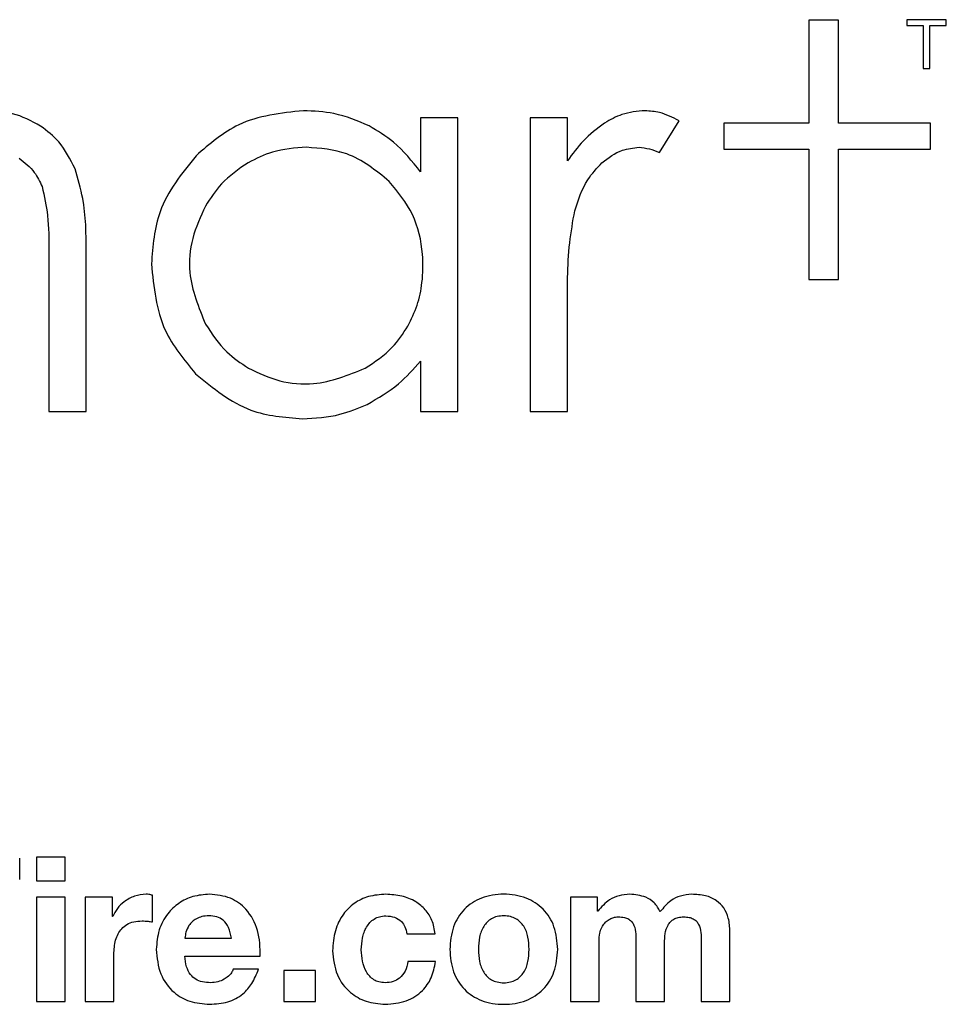
# Model space of a CAD drawing. Units: millimetres. Extents: x 0 to 420, y 0 to 297.
# Drawn here: x 311 to 313, y 84 to 86 of the extents above; entities that cross this region are included whole.
import ezdxf

# ---------------------------------------------------------------- set-up
doc = ezdxf.new("R2010")
doc.units = ezdxf.units.MM

msp = doc.modelspace()

# ---------------------------------------------------------------- linework, layer by layer
at = {"color": 7, "linetype": 'Continuous', "lineweight": 25}
for p, q in [((312.44368, 86.3398), (312.44368, 86.14508)), ((312.50017, 86.3398), (312.44368, 86.3398)), ((312.50017, 86.14508), (312.50017, 86.3398)), ((312.6292, 86.34074), (312.6292, 86.32979)), ((312.70421, 86.34074), (312.6292, 86.34074)), ((312.70421, 86.32979), (312.70421, 86.34074)), ((312.6292, 86.32979), (312.66039, 86.32979)), ((312.66039, 86.32979), (312.66039, 86.24816)), ((312.67299, 86.32979), (312.70421, 86.32979)), ((312.67299, 86.24816), (312.67299, 86.32979)), ((312.66039, 86.24816), (312.67299, 86.24816)), ((311.70892, 86.1549), (311.70892, 86.05271)), ((311.77978, 86.1549), (311.70892, 86.1549)), ((311.77978, 85.59868), (311.77978, 86.1549)), ((311.98721, 86.1549), (311.91642, 86.1549)), ((311.91642, 86.1549), (311.91642, 85.59868)), ((311.98721, 86.07367), (311.98721, 86.1549)), ((312.16097, 86.08941), (312.1983, 86.14956)), ((312.28316, 86.14508), (312.28316, 86.09547)), ((312.44368, 86.14508), (312.28316, 86.14508)), ((312.67427, 86.14508), (312.50017, 86.14508)), ((312.67427, 86.09547), (312.67427, 86.14508)), ((312.28316, 86.09547), (312.44368, 86.09547)), ((312.44368, 86.09547), (312.44368, 85.84912)), ((312.50017, 86.09547), (312.67427, 86.09547)), ((312.50017, 85.84912), (312.50017, 86.09547)), ((311.00527, 85.90199), (311.00527, 85.59868)), ((311.07612, 85.59868), (311.07612, 85.90193)), ((312.44368, 85.84912), (312.50017, 85.84912)), ((311.98721, 85.59868), (311.98721, 85.78657)), ((311.70892, 85.69421), (311.70892, 85.59868)), ((311.00527, 85.59868), (311.07612, 85.59868)), ((311.70892, 85.59868), (311.77978, 85.59868)), ((311.91642, 85.59868), (311.98721, 85.59868)), ((310.95009, 84.71286), (310.95009, 84.75335)), ((310.9822, 84.75489), (310.9822, 84.71018)), ((311.03646, 84.75489), (310.9822, 84.75489)), ((311.03646, 84.71018), (311.03646, 84.75489)), ((310.9822, 84.71018), (311.03646, 84.71018)), ((311.03646, 84.67959), (310.9822, 84.67959)), ((310.9822, 84.67959), (310.9822, 84.48187)), ((311.03646, 84.48187), (311.03646, 84.67959)), ((311.07395, 84.67959), (311.07395, 84.48187)), ((311.12559, 84.67959), (311.07395, 84.67959)), ((311.12559, 84.64283), (311.12559, 84.67959)), ((311.2013, 84.63251), (311.2013, 84.68298)), ((311.99249, 84.67959), (311.99249, 84.48187)), ((312.04376, 84.67959), (311.99249, 84.67959)), ((312.04376, 84.65276), (312.04376, 84.67959)), ((311.12633, 84.64283), (311.12559, 84.64283)), ((312.0445, 84.65276), (312.04376, 84.65276)), ((311.26288, 84.60194), (311.35125, 84.60194)), ((311.68318, 84.60996), (311.73629, 84.60996)), ((312.29459, 84.48187), (312.29459, 84.61418)), ((312.04681, 84.48187), (312.04681, 84.59656)), ((312.11641, 84.59276), (312.11641, 84.48187)), ((312.1707, 84.48187), (312.1707, 84.59202)), ((312.24033, 84.59391), (312.24033, 84.48187)), ((311.12827, 84.48187), (311.12827, 84.57098)), ((311.26288, 84.56747), (311.40557, 84.56747)), ((311.40212, 84.54306), (311.35433, 84.54306)), ((311.73744, 84.55755), (311.68508, 84.55755)), ((311.4499, 84.54075), (311.4499, 84.48187)), ((311.5099, 84.54075), (311.4499, 84.54075)), ((311.5099, 84.48187), (311.5099, 84.54075)), ((310.9822, 84.48187), (311.03646, 84.48187)), ((311.07395, 84.48187), (311.12827, 84.48187)), ((311.4499, 84.48187), (311.5099, 84.48187)), ((311.99249, 84.48187), (312.04681, 84.48187)), ((312.11641, 84.48187), (312.1707, 84.48187)), ((312.24033, 84.48187), (312.29459, 84.48187))]:
    msp.add_line(p, q, dxfattribs=at)
for points, knots in [([(310.98967, 86.13933), (310.97234, 86.14868), (310.94068, 86.16575), (310.90488, 86.16761), (310.88867, 86.16845)], [0, 0, 0, 0, 0.5475006, 1, 1, 1, 1]), ([(311.48723, 86.16845), (311.44454, 86.16385), (311.36778, 86.15559), (311.3097, 86.10551), (311.28393, 86.08328)], [0, 0, 0, 0, 0.5561563, 1, 1, 1, 1]), ([(311.61141, 86.13969), (311.58963, 86.14892), (311.54983, 86.16579), (311.50674, 86.16762), (311.48723, 86.16845)], [0, 0, 0, 0, 0.54730002, 1, 1, 1, 1]), ([(312.134, 86.16845), (312.11906, 86.16711), (312.09178, 86.16466), (312.06802, 86.15119), (312.05727, 86.14509)], [0, 0, 0, 0, 0.5477158, 1, 1, 1, 1]), ([(312.1983, 86.14956), (312.1862, 86.15561), (312.16582, 86.16582), (312.1432, 86.16769), (312.134, 86.16845)], [0, 0, 0, 0, 0.59332, 1, 1, 1, 1]), ([(312.05727, 86.14509), (312.04325, 86.1344), (312.01643, 86.11395), (311.99665, 86.08668), (311.98721, 86.07367)], [0, 0, 0, 0, 0.52310587, 1, 1, 1, 1]), ([(311.05482, 86.0582), (311.04584, 86.07634), (311.03, 86.10831), (311.00185, 86.12997), (310.98967, 86.13933)], [0, 0, 0, 0, 0.5673813, 1, 1, 1, 1]), ([(311.70892, 86.05271), (311.69297, 86.07269), (311.66531, 86.10733), (311.62744, 86.13007), (311.61141, 86.13969)], [0, 0, 0, 0, 0.576844, 1, 1, 1, 1]), ([(311.4929, 86.09913), (311.47106, 86.09763), (311.4322, 86.09495), (311.39752, 86.07751), (311.38233, 86.06988)], [0, 0, 0, 0, 0.5621215, 1, 1, 1, 1]), ([(311.64976, 86.0346), (311.62419, 86.05532), (311.57803, 86.09272), (311.51917, 86.09715), (311.4929, 86.09913)], [0, 0, 0, 0, 0.5538321, 1, 1, 1, 1]), ([(312.05225, 86.06974), (312.06456, 86.07917), (312.08557, 86.09527), (312.11167, 86.098), (312.12248, 86.09913)], [0, 0, 0, 0, 0.585894, 1, 1, 1, 1]), ([(312.12248, 86.09913), (312.12915, 86.09842), (312.14244, 86.09699), (312.15481, 86.09193), (312.16097, 86.08941)], [0, 0, 0, 0, 0.50178518, 1, 1, 1, 1]), ([(310.94898, 86.07869), (310.95951, 86.07041), (310.97822, 86.0557), (310.98815, 86.03419), (310.99249, 86.0248)], [0, 0, 0, 0, 0.5630171, 1, 1, 1, 1]), ([(311.28393, 86.08328), (311.25681, 86.04956), (311.20817, 85.9891), (311.20214, 85.91227), (311.19947, 85.87828)], [0, 0, 0, 0, 0.55768348, 1, 1, 1, 1]), ([(311.07612, 85.90193), (311.07587, 85.9357), (311.07548, 85.98888), (311.06035, 86.03966), (311.05482, 86.0582)], [0, 0, 0, 0, 0.6349398, 1, 1, 1, 1]), ([(311.38233, 86.06988), (311.36443, 86.0576), (311.33212, 86.03544), (311.3111, 86.0025), (311.30172, 85.9878)], [0, 0, 0, 0, 0.5537695, 1, 1, 1, 1]), ([(312.00073, 85.97858), (312.0074, 85.99925), (312.01842, 86.03337), (312.04268, 86.05945), (312.05225, 86.06974)], [0, 0, 0, 0, 0.6056763, 1, 1, 1, 1]), ([(311.68506, 85.76068), (311.69137, 85.77358), (311.70414, 85.79966), (311.71352, 85.84607), (311.71445, 85.90446), (311.69895, 85.9743), (311.66609, 86.01458), (311.64976, 86.0346)], [0, 0, 0, 0, 0.1457789, 0.2947103, 0.4769709, 0.7399253, 1, 1, 1, 1]), ([(310.99249, 86.0248), (310.99654, 86.00654), (311.00551, 85.96612), (311.00535, 85.9247), (311.00527, 85.90199)], [0, 0, 0, 0, 0.4518778, 1, 1, 1, 1]), ([(311.30172, 85.9878), (311.29246, 85.96787), (311.27405, 85.92825), (311.26713, 85.8485), (311.28876, 85.79619), (311.30201, 85.76417)], [0, 0, 0, 0, 0.2819906, 0.5605148, 1, 1, 1, 1]), ([(311.98721, 85.78657), (311.98685, 85.83054), (311.98631, 85.89501), (311.99725, 85.95842), (312.00073, 85.97858)], [0, 0, 0, 0, 0.6821675, 1, 1, 1, 1]), ([(311.19947, 85.87828), (311.20381, 85.83456), (311.21154, 85.7566), (311.26128, 85.69677), (311.28313, 85.6705)], [0, 0, 0, 0, 0.5608171, 1, 1, 1, 1]), ([(311.30201, 85.76417), (311.31427, 85.74555), (311.33601, 85.71253), (311.3688, 85.69069), (311.3831, 85.68116)], [0, 0, 0, 0, 0.5639935, 1, 1, 1, 1]), ([(311.60396, 85.6809), (311.62232, 85.69288), (311.65482, 85.71411), (311.67588, 85.74655), (311.68506, 85.76068)], [0, 0, 0, 0, 0.5645829, 1, 1, 1, 1]), ([(311.3831, 85.68116), (311.40245, 85.67193), (311.44122, 85.65345), (311.52003, 85.64691), (311.57206, 85.66798), (311.60396, 85.6809)], [0, 0, 0, 0, 0.2783816, 0.5574504, 1, 1, 1, 1]), ([(311.60781, 85.61232), (311.62847, 85.62428), (311.66652, 85.6463), (311.69562, 85.67918), (311.70892, 85.69421)], [0, 0, 0, 0, 0.5428431, 1, 1, 1, 1]), ([(311.28313, 85.6705), (311.31625, 85.64309), (311.3755, 85.59406), (311.45161, 85.58786), (311.48518, 85.58513)], [0, 0, 0, 0, 0.5590449, 1, 1, 1, 1]), ([(311.48518, 85.58513), (311.50929, 85.58646), (311.55177, 85.5888), (311.5909, 85.60522), (311.60781, 85.61232)], [0, 0, 0, 0, 0.5676622, 1, 1, 1, 1]), ([(311.18943, 84.68492), (311.182, 84.68413), (311.16703, 84.68255), (311.14856, 84.67201), (311.13432, 84.65867), (311.12899, 84.6481), (311.12633, 84.64283)], [0, 0, 0, 0, 0.2779523, 0.5592347, 0.7801174, 1, 1, 1, 1]), ([(311.2013, 84.68298), (311.19913, 84.68358), (311.19525, 84.68466), (311.19122, 84.68484), (311.18943, 84.68492)], [0, 0, 0, 0, 0.556615, 1, 1, 1, 1]), ([(311.30956, 84.68492), (311.29892, 84.6841), (311.27838, 84.68251), (311.25075, 84.66899), (311.228, 84.64748), (311.21165, 84.61705), (311.20964, 84.59298), (311.2086, 84.58053)], [0, 0, 0, 0, 0.1963397, 0.3786334, 0.5563742, 0.7704285, 1, 1, 1, 1]), ([(311.40557, 84.56747), (311.40513, 84.58407), (311.40429, 84.61609), (311.38265, 84.656), (311.34871, 84.68106), (311.3231, 84.68358), (311.30956, 84.68492)], [0, 0, 0, 0, 0.28811704, 0.55607427, 0.76542182, 1, 1, 1, 1]), ([(311.64337, 84.68492), (311.6322, 84.68413), (311.61103, 84.68264), (311.58275, 84.66896), (311.5603, 84.64671), (311.54506, 84.61524), (311.54334, 84.59069), (311.54243, 84.57785)], [0, 0, 0, 0, 0.2017722, 0.3824929, 0.5562075, 0.767859, 1, 1, 1, 1]), ([(311.73629, 84.60996), (311.73498, 84.61868), (311.73247, 84.63534), (311.71883, 84.65652), (311.69893, 84.67255), (311.67303, 84.68302), (311.65342, 84.68427), (311.64337, 84.68492)], [0, 0, 0, 0, 0.1984015, 0.3786869, 0.556036, 0.7723652, 1, 1, 1, 1]), ([(311.96879, 84.58053), (311.96757, 84.59516), (311.96526, 84.62285), (311.94302, 84.65843), (311.90823, 84.68073), (311.8664, 84.68712), (311.8246, 84.68073), (311.78993, 84.6584), (311.76777, 84.62284), (311.76546, 84.59516), (311.76424, 84.58053)], [0, 0, 0, 0, 0.1329463, 0.2515723, 0.3693608, 0.5004382, 0.6309924, 0.7485156, 0.8670604, 1, 1, 1, 1]), ([(312.10495, 84.68492), (312.0981, 84.68441), (312.08476, 84.68342), (312.06248, 84.67365), (312.05135, 84.66071), (312.0445, 84.65276)], [0, 0, 0, 0, 0.2888019, 0.5625632, 1, 1, 1, 1]), ([(312.16266, 84.65201), (312.15925, 84.65792), (312.15267, 84.66934), (312.13223, 84.68255), (312.1154, 84.68401), (312.10495, 84.68492)], [0, 0, 0, 0, 0.288081, 0.5576091, 1, 1, 1, 1]), ([(312.22234, 84.68492), (312.21508, 84.68425), (312.20113, 84.68298), (312.17947, 84.67212), (312.1689, 84.65948), (312.16266, 84.65201)], [0, 0, 0, 0, 0.3074742, 0.5906057, 1, 1, 1, 1]), ([(312.29459, 84.61418), (312.29413, 84.62276), (312.29328, 84.63843), (312.28433, 84.65912), (312.26908, 84.67445), (312.24749, 84.6836), (312.23103, 84.68446), (312.22234, 84.68492)], [0, 0, 0, 0, 0.2225748, 0.4061407, 0.5727449, 0.7742933, 1, 1, 1, 1]), ([(311.30802, 84.644), (311.30363, 84.64376), (311.2955, 84.6433), (311.28467, 84.63914), (311.27637, 84.63312), (311.2694, 84.62462), (311.26445, 84.61407), (311.26338, 84.60577), (311.26288, 84.60194)], [0, 0, 0, 0, 0.1915207, 0.3543418, 0.499788, 0.6351841, 0.8318591, 1, 1, 1, 1]), ([(311.35125, 84.60194), (311.34974, 84.60878), (311.34701, 84.62123), (311.33688, 84.63578), (311.3229, 84.64314), (311.31324, 84.6437), (311.30802, 84.644)], [0, 0, 0, 0, 0.3130362, 0.5692276, 0.7672217, 1, 1, 1, 1]), ([(311.59675, 84.57976), (311.59718, 84.58724), (311.59803, 84.60211), (311.60537, 84.62307), (311.61767, 84.6371), (311.63128, 84.6432), (311.63896, 84.64373), (311.643, 84.644)], [0, 0, 0, 0, 0.25367785, 0.50401431, 0.74052781, 0.86333301, 1, 1, 1, 1]), ([(311.643, 84.644), (311.64878, 84.64358), (311.65962, 84.64279), (311.67259, 84.63447), (311.68032, 84.62289), (311.68219, 84.61444), (311.68318, 84.60996)], [0, 0, 0, 0, 0.2958879, 0.5554747, 0.7642047, 1, 1, 1, 1]), ([(311.9145, 84.58053), (311.91413, 84.58835), (311.9134, 84.60345), (311.90594, 84.62461), (311.89279, 84.63795), (311.87865, 84.64321), (311.86638, 84.64443), (311.85414, 84.64321), (311.84009, 84.63794), (311.82703, 84.62458), (311.8196, 84.60344), (311.81888, 84.58835), (311.8185, 84.58053)], [0, 0, 0, 0, 0.1304973, 0.2519475, 0.3669873, 0.429414, 0.5007291, 0.5714268, 0.6334315, 0.7481074, 0.8695032, 1, 1, 1, 1]), ([(312.04681, 84.59656), (312.04704, 84.6014), (312.04745, 84.61018), (312.05132, 84.62174), (312.05693, 84.63026), (312.06368, 84.63617), (312.07078, 84.6398), (312.07745, 84.64175), (312.08164, 84.64201), (312.0835, 84.64212)], [0, 0, 0, 0, 0.2216248, 0.4010864, 0.5519189, 0.6841056, 0.807568, 0.9147456, 1, 1, 1, 1]), ([(312.0835, 84.64212), (312.0873, 84.64195), (312.09411, 84.64164), (312.10306, 84.63827), (312.10936, 84.6329), (312.11736, 84.61841), (312.11684, 84.60428), (312.11641, 84.59276)], [0, 0, 0, 0, 0.1642687, 0.2943869, 0.4067708, 0.5159711, 1, 1, 1, 1]), ([(312.1707, 84.59202), (312.17088, 84.59814), (312.17123, 84.6099), (312.17538, 84.62406), (312.18182, 84.63311), (312.18844, 84.63828), (312.19708, 84.6416), (312.20352, 84.64194), (312.207, 84.64212)], [0, 0, 0, 0, 0.2602875, 0.500098, 0.6130071, 0.7273366, 0.8525646, 1, 1, 1, 1]), ([(312.207, 84.64212), (312.21047, 84.64197), (312.21676, 84.6417), (312.22518, 84.63883), (312.23143, 84.63415), (312.23721, 84.62558), (312.24018, 84.61163), (312.24028, 84.60012), (312.24033, 84.59391)], [0, 0, 0, 0, 0.1527142, 0.2768998, 0.3855992, 0.4915966, 0.7253546, 1, 1, 1, 1]), ([(311.12827, 84.57098), (311.12876, 84.58018), (311.12969, 84.59754), (311.13978, 84.61765), (311.15315, 84.62835), (311.1665, 84.63359), (311.17642, 84.63413), (311.18176, 84.63442)], [0, 0, 0, 0, 0.292231, 0.5510182, 0.6849866, 0.8304645, 1, 1, 1, 1]), ([(311.18176, 84.63442), (311.18564, 84.63432), (311.1922, 84.63416), (311.19865, 84.63299), (311.2013, 84.63251)], [0, 0, 0, 0, 0.5904654, 1, 1, 1, 1]), ([(311.2086, 84.58053), (311.21008, 84.56457), (311.21289, 84.53421), (311.23837, 84.49909), (311.27257, 84.47953), (311.2968, 84.47757), (311.30956, 84.47654)], [0, 0, 0, 0, 0.2918583, 0.5552943, 0.7657549, 1, 1, 1, 1]), ([(311.64186, 84.5174), (311.6379, 84.51767), (311.63041, 84.51817), (311.61713, 84.52407), (311.60511, 84.53768), (311.59798, 84.55804), (311.59716, 84.57249), (311.59675, 84.57976)], [0, 0, 0, 0, 0.13736777, 0.26049543, 0.49677607, 0.74651632, 1, 1, 1, 1]), ([(311.76424, 84.58053), (311.76546, 84.56597), (311.76778, 84.53841), (311.78996, 84.503), (311.82461, 84.48073), (311.8664, 84.47434), (311.90822, 84.48073), (311.94299, 84.50297), (311.96524, 84.53839), (311.96757, 84.56597), (311.96879, 84.58053)], [0, 0, 0, 0, 0.1325243, 0.2510202, 0.3687257, 0.4995607, 0.6309199, 0.7488914, 0.867469, 1, 1, 1, 1]), ([(311.8185, 84.58053), (311.81888, 84.57278), (311.81961, 84.55779), (311.82705, 84.53677), (311.8401, 84.52346), (311.85414, 84.5182), (311.86638, 84.51698), (311.87865, 84.5182), (311.89278, 84.52345), (311.90592, 84.53674), (311.91339, 84.55778), (311.91412, 84.57278), (311.9145, 84.58053)], [0, 0, 0, 0, 0.1297924, 0.2511099, 0.3660822, 0.4283103, 0.4992679, 0.5708452, 0.6334968, 0.7488347, 0.8702072, 1, 1, 1, 1]), ([(311.3115, 84.5174), (311.30628, 84.51766), (311.2965, 84.51814), (311.2831, 84.52332), (311.2721, 84.53303), (311.26465, 84.54841), (311.26351, 84.56071), (311.26288, 84.56747)], [0, 0, 0, 0, 0.1975978, 0.3699719, 0.5337185, 0.743556, 1, 1, 1, 1]), ([(311.54243, 84.57785), (311.54401, 84.56231), (311.54703, 84.53256), (311.57277, 84.49866), (311.60624, 84.47958), (311.62988, 84.47758), (311.64223, 84.47654)], [0, 0, 0, 0, 0.2904645, 0.5561596, 0.7681983, 1, 1, 1, 1]), ([(311.30956, 84.47654), (311.3213, 84.47729), (311.34376, 84.47872), (311.372, 84.49384), (311.39163, 84.51631), (311.39847, 84.53377), (311.40212, 84.54306)], [0, 0, 0, 0, 0.2845813, 0.544898, 0.757608, 1, 1, 1, 1]), ([(311.35433, 84.54306), (311.35334, 84.54068), (311.35121, 84.53556), (311.34497, 84.52912), (311.33635, 84.52313), (311.32495, 84.51842), (311.3161, 84.51775), (311.3115, 84.5174)], [0, 0, 0, 0, 0.14504114, 0.31216238, 0.49900082, 0.73966939, 1, 1, 1, 1]), ([(311.68508, 84.55755), (311.68373, 84.5513), (311.68114, 84.53944), (311.6705, 84.52597), (311.65667, 84.51849), (311.64699, 84.51778), (311.64186, 84.5174)], [0, 0, 0, 0, 0.29243396, 0.55550947, 0.76460602, 1, 1, 1, 1]), ([(311.64223, 84.47654), (311.65578, 84.47762), (311.68151, 84.47967), (311.71231, 84.49937), (311.73116, 84.52677), (311.73527, 84.54692), (311.73744, 84.55755)], [0, 0, 0, 0, 0.2926096, 0.5555823, 0.7657099, 1, 1, 1, 1])]:
    msp.add_open_spline(points, degree=3, knots=knots, dxfattribs=at)

doc.saveas('drawing.dxf')
